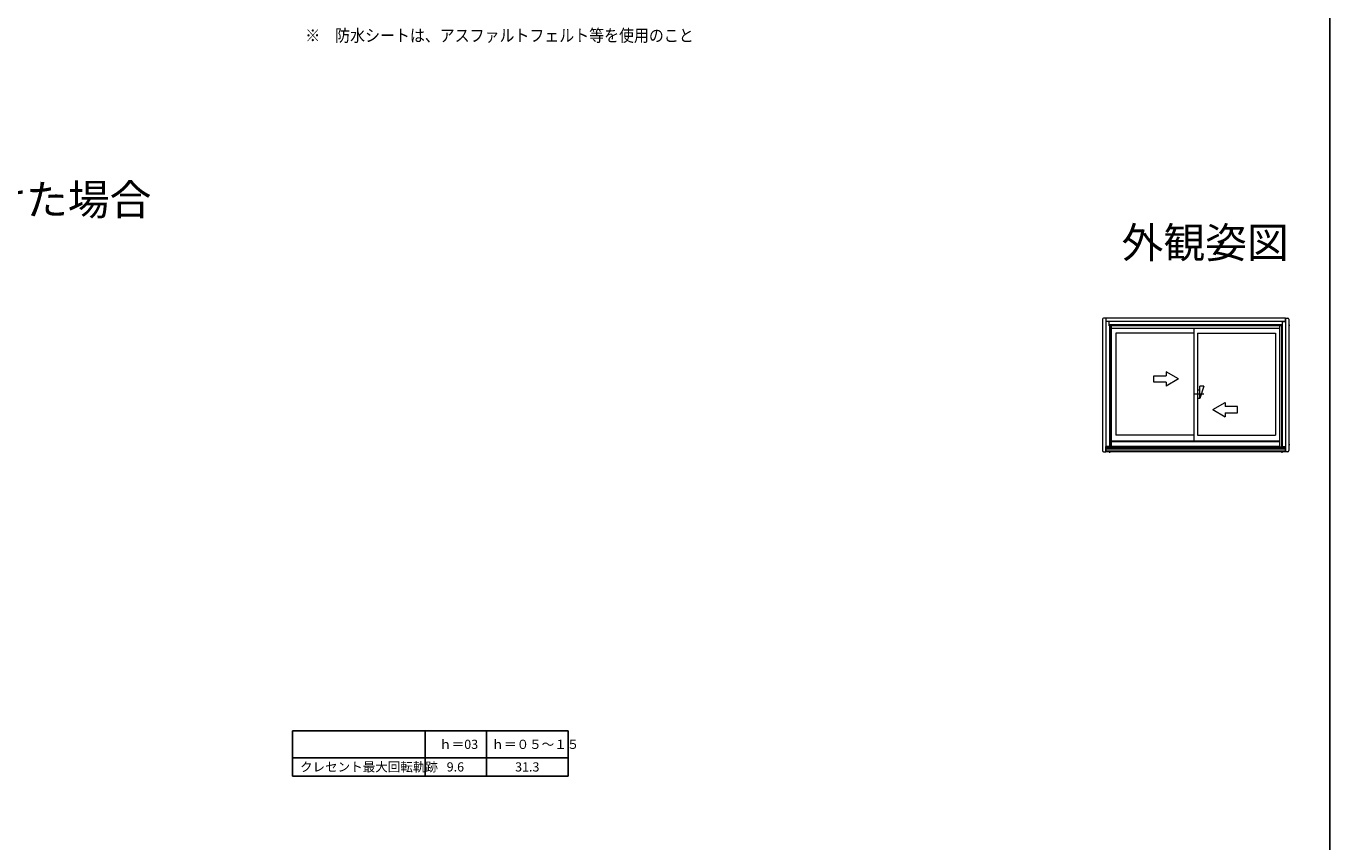
# Model space of a CAD drawing. Extents: x 0 to 990, y 0 to 1603.
# Drawn here: x 352 to 990, y 399 to 799 of the extents above; entities that cross this region are included whole.
import ezdxf
from ezdxf.enums import TextEntityAlignment as Align

# ---------------------------------------------------------------- set-up
doc = ezdxf.new("R2010")
doc.units = 0
doc.linetypes.add('YCENTER_1', pattern=[13, 10, -1, 1, -1])
for name, color, linetype in [('USER1', 3, 'CONTINUOUS'), ('YKK_A1', 4, 'CONTINUOUS'), ('YKK_ZWAK', 7, 'CONTINUOUS')]:
    doc.layers.add(name, color=color, linetype=linetype)
doc.styles.get("Standard").update_dxf_attribs({"font": 'txt', "bigfont": 'BIGFONT'})

msp = doc.modelspace()

# ---------------------------------------------------------------- linework, layer by layer
at = {"layer": 'USER1'}
for p, q in [((482, 453.82), (617, 453.82)), ((482, 453.82), (482, 431.72)), ((547, 453.82), (547, 431.72)), ((577, 453.82), (577, 431.72)), ((617, 453.82), (617, 431.72)), ((482, 440.72), (617, 440.72)), ((482, 431.72), (617, 431.72))]:
    msp.add_line(p, q, dxfattribs=at)
at = {"layer": 'YKK_A1', "linetype": 'Continuous', "lineweight": 13}
for p, q in [((878.65, 655.43), (878.65, 649.72)), ((880.25, 655.93), (879.15, 655.93)), ((880.25, 655.93), (880.25, 649.72)), ((882.18, 654.33), (880.25, 654.33)), ((968.28, 655.93), (880.28, 655.93)), ((880.28, 655.93), (880.28, 654.33)), ((968.28, 654.33), (880.28, 654.33)), ((881.85, 652.28), (881.85, 654.33)), ((966.7, 652.75), (881.85, 652.75)), ((966.7, 652.28), (881.85, 652.28)), ((882, 652.28), (882, 593.08)), ((882.17, 652.28), (882.17, 593.08)), ((882.23, 652.28), (882.23, 593.08)), ((882.28, 652.28), (882.28, 593.08)), ((883.03, 595.44), (883.03, 652.28)), ((965.53, 592.85), (965.53, 652.28)), ((966.28, 652.28), (966.28, 593.08)), ((966.33, 652.28), (966.33, 593.08)), ((966.38, 654.33), (968.3, 654.33)), ((966.38, 652.28), (966.38, 593.08)), ((966.55, 652.28), (966.55, 593.08)), ((966.55, 652.28), (966.55, 649.72)), ((966.7, 652.28), (966.7, 654.33)), ((968.28, 654.33), (968.28, 655.93)), ((968.3, 655.93), (969.4, 655.93)), ((968.3, 655.93), (968.3, 649.72)), ((969.9, 655.43), (969.9, 649.72)), ((969.9, 652.53), (970.34, 652.53)), ((878.65, 649.97), (878.65, 591.08)), ((880.25, 649.97), (880.25, 590.58)), ((965.53, 650.83), (883.03, 650.83)), ((883.03, 595.44), (883.03, 649.78)), ((885.23, 648.63), (885.23, 598.68)), ((923.33, 648.63), (885.23, 648.63)), ((923.33, 650.83), (923.33, 595.73)), ((925.23, 648.63), (963.33, 648.63)), ((925.23, 648.63), (925.23, 598.68)), ((963.33, 648.63), (963.33, 598.68)), ((965.53, 594.79), (965.53, 649.78)), ((966.55, 649.97), (966.55, 593.08)), ((968.3, 649.97), (968.3, 590.58)), ((969.9, 649.97), (969.9, 591.08)), ((903.83, 624.68), (903.83, 627.68)), ((903.83, 627.68), (909.83, 627.68)), ((909.83, 629.64), (909.83, 627.68)), ((915.83, 626.18), (909.83, 629.64)), ((915.83, 626.18), (909.83, 622.71)), ((909.83, 624.68), (903.83, 624.68)), ((909.83, 624.68), (909.83, 622.71)), ((926.23, 620.68), (925.23, 620.68)), ((928.23, 622.68), (926.23, 622.68)), ((928.23, 622.68), (926.23, 616.68)), ((926.23, 616.68), (926.23, 622.68)), ((926.23, 616.68), (925.23, 616.68)), ((932.73, 611.18), (938.73, 614.64)), ((938.73, 614.64), (938.73, 612.68)), ((932.73, 611.18), (938.73, 607.71)), ((944.73, 612.68), (938.73, 612.68)), ((938.73, 609.68), (944.73, 609.68)), ((938.73, 609.68), (938.73, 607.71)), ((944.73, 609.68), (944.73, 612.68)), ((965.53, 595.73), (883.03, 595.73)), ((883.03, 592.85), (883.03, 595.44)), ((965.53, 595.38), (883.03, 595.38)), ((923.33, 598.68), (885.23, 598.68)), ((925.23, 598.68), (963.33, 598.68)), ((969.9, 594.03), (970.34, 594.03)), ((879.15, 590.58), (880.25, 590.58)), ((882.28, 593.08), (880.25, 593.08)), ((880.28, 590.58), (880.28, 593.08)), ((968.28, 592.85), (880.28, 592.85)), ((968.28, 592.35), (880.28, 592.35)), ((968.28, 592.08), (880.28, 592.08)), ((968.28, 591.33), (880.28, 591.33)), ((968.28, 590.58), (880.28, 590.58)), ((882.03, 590.58), (882.03, 590.09)), ((882.62, 592.35), (884.44, 592.35)), ((965.53, 593.18), (883.03, 593.18)), ((887.19, 592.68), (885.37, 592.68)), ((885.37, 592.35), (885.37, 592.68)), ((887.19, 592.68), (887.19, 592.35)), ((963.19, 592.68), (961.37, 592.68)), ((961.37, 592.35), (961.37, 592.68)), ((963.19, 592.68), (963.19, 592.35)), ((964.25, 592.35), (966.06, 592.35)), ((966.28, 593.08), (968.3, 593.08)), ((966.53, 590.58), (966.53, 590.09)), ((968.28, 590.58), (968.28, 593.08)), ((969.4, 590.58), (968.3, 590.58))]:
    msp.add_line(p, q, dxfattribs=at)
at = {"layer": 'YKK_A1', "linetype": 'YCENTER_1', "lineweight": 13}
msp.add_line((928.23, 618.68), (923.33, 618.68), dxfattribs=at)
at = {"layer": 'YKK_A1', "linetype": 'Continuous', "lineweight": 13}
for centre, start, end in [((879.15, 655.43), 90, 180), ((969.4, 655.43), 0, 90), ((879.15, 591.08), 180, 270), ((969.4, 591.08), 270, 0)]:
    msp.add_arc(centre, 0.5, start, end, dxfattribs=at)
at = {"layer": 'YKK_ZWAK'}
msp.add_line((990, 1560), (990, 0), dxfattribs=at)

# ---------------------------------------------------------------- texts
at = {"layer": 'USER1', "width": 0.893728}
msp.add_text('※\u3000防水シートは、アスファルトフェルト等を使用のこと', height=6, dxfattribs=at).set_placement((488.27, 791.36))
at = {"layer": 'USER1'}
for s, height, p in [('●エピソード\u3000引違い窓に取付けた場合', 15, (44.54, 706.47)), ('ｈ＝03', 4.5, (553.82, 445.02)), ('ｈ＝０５～１５', 4.5, (579.45, 445.02)), ('クレセント最大回転軌跡', 4.5, (485.7, 433.97)), ('9.6', 4.5, (557.5, 433.97)), ('31.3', 4.5, (591, 433.97))]:
    msp.add_text(s, height=height, dxfattribs=at).set_placement(p)
msp.add_text('外観姿図', height=15, dxfattribs=at).set_placement((969.86, 685.45), align=Align.RIGHT)

doc.saveas('drawing.dxf')
